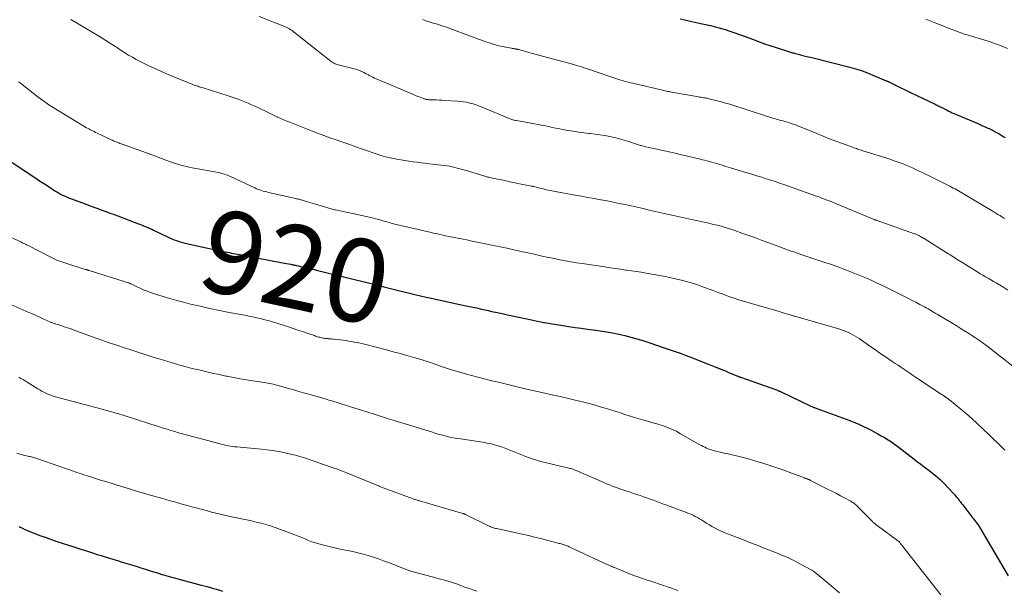
# Model space of a CAD drawing. Units: feet. Extents: x 1980000 to 1985000, y 570000 to 575000.
# Drawn here: x 1980206 to 1980444, y 572696 to 572834 of the extents above; entities that cross this region are included whole.
import ezdxf
from ezdxf.enums import TextEntityAlignment as Align

# ---------------------------------------------------------------- set-up
doc = ezdxf.new("R2010")
doc.units = ezdxf.units.FT
doc.header["$LTSCALE"] = 100
doc.header["$MEASUREMENT"] = 0
for name, color, linetype, lineweight in [('CONTOUR INDEX', 32, 'Continuous', 25), ('CONTOUR INDEX LABEL', 7, 'Continuous', 15), ('CONTOUR INTERMEDIATE', 40, 'Continuous', 15)]:
    doc.layers.add(name, color=color, linetype=linetype, lineweight=lineweight)
doc.styles.add('slant', font='romans.shx', dxfattribs={"oblique": 14.999978})

msp = doc.modelspace()

# ---------------------------------------------------------------- linework, layer by layer
at = {"layer": 'CONTOUR INDEX', "flags": 128}
for points, elevation in [([(1980366.01, 572834.21), (1980367.43, 572833.89), (1980368.85, 572833.57), (1980370.27, 572833.26), (1980371.7, 572832.95), (1980372.15, 572832.86), (1980373.35, 572832.58), (1980374.54, 572832.29), (1980375.72, 572831.96), (1980376.89, 572831.6), (1980378.05, 572831.23), (1980379.22, 572830.83), (1980380.37, 572830.42), (1980381.52, 572830), (1980383.48, 572829.27), (1980384.95, 572828.73), (1980386.43, 572828.2), (1980387.92, 572827.69), (1980389.42, 572827.2), (1980391.93, 572826.39), (1980392.17, 572826.31), (1980392.41, 572826.23), (1980392.65, 572826.16), (1980392.9, 572826.09), (1980393.14, 572826.02), (1980393.39, 572825.96), (1980393.64, 572825.89), (1980393.88, 572825.83), (1980394.86, 572825.58), (1980395.59, 572825.39), (1980396.33, 572825.21), (1980397.06, 572825.02), (1980397.8, 572824.84), (1980407, 572822.55), (1980407.57, 572822.41), (1980408.14, 572822.25), (1980408.7, 572822.08), (1980409.26, 572821.9), (1980409.82, 572821.7), (1980410.37, 572821.5), (1980410.92, 572821.29), (1980411.47, 572821.07), (1980415.83, 572819.26), (1980415.9, 572819.23), (1980415.98, 572819.2), (1980416.05, 572819.17), (1980416.13, 572819.14), (1980416.2, 572819.1), (1980416.28, 572819.07), (1980416.35, 572819.04), (1980416.42, 572819), (1980419.04, 572817.71), (1980420.42, 572817.03), (1980421.8, 572816.36), (1980423.18, 572815.69), (1980424.57, 572815.02), (1980427.61, 572813.56), (1980427.86, 572813.45), (1980428.11, 572813.33), (1980428.36, 572813.21), (1980428.62, 572813.1), (1980428.87, 572812.98), (1980429.12, 572812.87), (1980429.37, 572812.74), (1980429.62, 572812.62), (1980429.84, 572812.5), (1980430.2, 572812.31), (1980430.56, 572812.12), (1980430.92, 572811.94), (1980431.29, 572811.76), (1980431.34, 572811.73), (1980431.73, 572811.54), (1980432.12, 572811.35), (1980432.52, 572811.18), (1980432.92, 572811), (1980437.75, 572808.97), (1980438.42, 572808.69), (1980439.08, 572808.4), (1980439.73, 572808.11), (1980440.39, 572807.82), (1980440.7, 572807.68), (1980441.19, 572807.44), (1980441.69, 572807.2), (1980442.17, 572806.94), (1980442.65, 572806.67), (1980443.13, 572806.4), (1980443.6, 572806.11), (1980444.07, 572805.82), (1980444.53, 572805.51)], 900), ([(1980204.58, 572799.49), (1980206.46, 572798.27), (1980208.95, 572796.61), (1980210.09, 572795.86), (1980211.23, 572795.1), (1980212.38, 572794.35), (1980213.52, 572793.6), (1980214.92, 572792.69), (1980215.38, 572792.41), (1980215.83, 572792.14), (1980216.3, 572791.88), (1980216.78, 572791.64), (1980217.26, 572791.41), (1980217.74, 572791.19), (1980218.24, 572790.99), (1980218.73, 572790.79), (1980222.47, 572789.4), (1980223.42, 572789.05), (1980224.36, 572788.7), (1980225.3, 572788.36), (1980226.25, 572788.02), (1980227.48, 572787.58), (1980227.81, 572787.46), (1980228.14, 572787.34), (1980228.47, 572787.22), (1980228.8, 572787.1), (1980229.13, 572786.98), (1980229.46, 572786.85), (1980229.78, 572786.73), (1980230.11, 572786.61), (1980235.12, 572784.71), (1980235.58, 572784.53), (1980236.04, 572784.35), (1980236.5, 572784.16), (1980236.96, 572783.97), (1980237.42, 572783.77), (1980237.87, 572783.57), (1980238.32, 572783.37), (1980238.77, 572783.15), (1980242.1, 572781.56), (1980242.66, 572781.3), (1980243.22, 572781.06), (1980243.78, 572780.83), (1980244.35, 572780.62), (1980244.93, 572780.42), (1980245.51, 572780.25), (1980246.1, 572780.09), (1980246.7, 572779.95), (1980251.89, 572778.8), (1980252.59, 572778.65), (1980253.3, 572778.5), (1980254, 572778.35), (1980254.7, 572778.21), (1980255.12, 572778.12), (1980255.61, 572778.02), (1980256.11, 572777.92), (1980256.61, 572777.82), (1980257.11, 572777.72), (1980257.61, 572777.62), (1980258.1, 572777.52), (1980258.6, 572777.42), (1980259.1, 572777.32), (1980269.53, 572775.34), (1980269.98, 572775.26), (1980270.44, 572775.17), (1980270.89, 572775.09), (1980271.35, 572775), (1980271.92, 572774.9), (1980272.09, 572774.86), (1980272.26, 572774.83), (1980272.43, 572774.8), (1980272.6, 572774.76), (1980272.77, 572774.73), (1980272.94, 572774.69), (1980273.11, 572774.66), (1980273.28, 572774.62), (1980273.81, 572774.5), (1980274.24, 572774.4), (1980274.68, 572774.29), (1980275.11, 572774.19), (1980275.55, 572774.09), (1980276.58, 572773.84), (1980277.54, 572773.61), (1980278.49, 572773.38), (1980279.44, 572773.15), (1980280.39, 572772.92), (1980287.36, 572771.24), (1980288.36, 572770.99), (1980289.37, 572770.75), (1980290.37, 572770.5), (1980291.38, 572770.25), (1980292.38, 572770), (1980293.39, 572769.75), (1980294.39, 572769.5), (1980295.39, 572769.25), (1980299.25, 572768.28), (1980300.6, 572767.95), (1980301.94, 572767.62), (1980303.29, 572767.3), (1980304.64, 572766.99), (1980305.54, 572766.79), (1980307.34, 572766.38), (1980309.14, 572765.98), (1980310.95, 572765.59), (1980312.75, 572765.2), (1980314.31, 572764.87), (1980315.55, 572764.61), (1980316.8, 572764.35), (1980318.05, 572764.08), (1980319.29, 572763.81), (1980320.54, 572763.54), (1980321.79, 572763.27), (1980323.03, 572763), (1980324.28, 572762.72), (1980327.02, 572762.11), (1980328.54, 572761.78), (1980330.06, 572761.47), (1980331.58, 572761.16), (1980333.1, 572760.87), (1980333.2, 572760.85), (1980334.68, 572760.58), (1980336.16, 572760.33), (1980337.65, 572760.1), (1980339.13, 572759.88), (1980340.62, 572759.67), (1980342.11, 572759.47), (1980343.6, 572759.25), (1980345.09, 572759.04), (1980346.71, 572758.81), (1980348.2, 572758.57), (1980349.68, 572758.31), (1980351.16, 572758.01), (1980352.63, 572757.67), (1980354.09, 572757.3), (1980355.54, 572756.91), (1980356.98, 572756.47), (1980358.42, 572756.01), (1980362.4, 572754.67), (1980363.6, 572754.26), (1980364.8, 572753.84), (1980365.99, 572753.41), (1980367.19, 572752.97), (1980368.35, 572752.54), (1980368.96, 572752.31), (1980369.56, 572752.08), (1980370.17, 572751.84), (1980370.77, 572751.6), (1980376.52, 572749.29), (1980377.12, 572749.05), (1980377.72, 572748.8), (1980378.32, 572748.56), (1980378.92, 572748.31), (1980379.96, 572747.88), (1980380.04, 572747.85), (1980380.12, 572747.81), (1980380.21, 572747.78), (1980380.29, 572747.75), (1980380.37, 572747.71), (1980380.45, 572747.68), (1980380.53, 572747.65), (1980380.61, 572747.62), (1980389.51, 572744.46), (1980389.62, 572744.42), (1980389.73, 572744.37), (1980389.84, 572744.33), (1980389.95, 572744.28), (1980390.07, 572744.24), (1980390.18, 572744.19), (1980390.29, 572744.14), (1980390.39, 572744.09), (1980397.63, 572740.65), (1980397.8, 572740.57), (1980397.97, 572740.49), (1980398.15, 572740.41), (1980398.33, 572740.34), (1980398.5, 572740.27), (1980398.68, 572740.2), (1980398.86, 572740.13), (1980399.04, 572740.06), (1980407.02, 572737.15), (1980407.53, 572736.96), (1980408.04, 572736.76), (1980408.54, 572736.55), (1980409.04, 572736.34), (1980409.54, 572736.11), (1980410.03, 572735.88), (1980410.52, 572735.65), (1980411.01, 572735.4), (1980412.04, 572734.88), (1980412.9, 572734.43), (1980413.75, 572733.98), (1980414.6, 572733.5), (1980415.43, 572733.02), (1980416.26, 572732.51), (1980417.07, 572731.98), (1980417.85, 572731.43), (1980418.63, 572730.85), (1980422.88, 572727.58), (1980423.48, 572727.12), (1980424.08, 572726.66), (1980424.68, 572726.21), (1980425.29, 572725.75), (1980425.89, 572725.3), (1980426.49, 572724.84), (1980427.09, 572724.37), (1980427.69, 572723.91), (1980428.28, 572723.42), (1980428.85, 572722.91), (1980429.4, 572722.38), (1980429.92, 572721.84), (1980431.97, 572719.62), (1980432.28, 572719.28), (1980432.58, 572718.93), (1980432.88, 572718.58), (1980433.17, 572718.22), (1980433.45, 572717.86), (1980433.74, 572717.5), (1980434.02, 572717.14), (1980434.3, 572716.77), (1980436.77, 572713.59), (1980436.96, 572713.35), (1980437.15, 572713.11), (1980437.34, 572712.86), (1980437.53, 572712.62), (1980437.88, 572712.16), (1980437.9, 572712.14), (1980437.91, 572712.13), (1980437.92, 572712.11), (1980437.93, 572712.1), (1980437.97, 572712.04), (1980437.98, 572712.02), (1980437.99, 572712), (1980438, 572711.99), (1980438.01, 572711.97), (1980445.28, 572699.65)], 920), ([(1980206.31, 572711.52), (1980206.53, 572711.41), (1980207.11, 572711.12), (1980207.69, 572710.84), (1980208.29, 572710.58), (1980208.89, 572710.34), (1980210.23, 572709.81), (1980211.52, 572709.33), (1980212.8, 572708.86), (1980214.1, 572708.41), (1980215.4, 572707.97), (1980219.52, 572706.63), (1980220.46, 572706.32), (1980221.4, 572706.02), (1980222.34, 572705.72), (1980223.28, 572705.42), (1980224.22, 572705.12), (1980225.16, 572704.82), (1980226.1, 572704.53), (1980227.05, 572704.24), (1980228.93, 572703.67), (1980230.06, 572703.33), (1980231.19, 572702.98), (1980232.32, 572702.64), (1980233.45, 572702.29), (1980234.58, 572701.94), (1980235.71, 572701.59), (1980236.84, 572701.24), (1980237.96, 572700.88), (1980239.97, 572700.25), (1980240.55, 572700.07), (1980241.14, 572699.89), (1980241.72, 572699.72), (1980242.31, 572699.54), (1980242.9, 572699.38), (1980243.49, 572699.21), (1980244.08, 572699.05), (1980244.67, 572698.89), (1980250.26, 572697.42), (1980251.01, 572697.23), (1980251.75, 572697.03), (1980252.49, 572696.82), (1980253.22, 572696.61), (1980253.96, 572696.4), (1980254.7, 572696.17), (1980255.43, 572695.94)], 940)]:
    msp.add_lwpolyline(points, dxfattribs=dict(at, elevation=elevation))
at = {"layer": 'CONTOUR INTERMEDIATE', "flags": 128}
for points, elevation in [([(1980218.75, 572834.04), (1980224.91, 572830.41), (1980226.08, 572829.7), (1980227.24, 572828.99), (1980228.4, 572828.25), (1980229.54, 572827.51), (1980230.04, 572827.18), (1980230.93, 572826.59), (1980231.83, 572826.02), (1980232.74, 572825.47), (1980233.65, 572824.92), (1980234.58, 572824.4), (1980235.52, 572823.89), (1980236.47, 572823.42), (1980237.43, 572822.96), (1980240.49, 572821.58), (1980241.87, 572820.96), (1980243.27, 572820.36), (1980244.67, 572819.78), (1980246.08, 572819.21), (1980248.3, 572818.34), (1980248.6, 572818.22), (1980248.91, 572818.11), (1980249.21, 572818.01), (1980249.52, 572817.91), (1980249.83, 572817.81), (1980250.14, 572817.71), (1980250.45, 572817.62), (1980250.76, 572817.52), (1980256.8, 572815.61), (1980258.02, 572815.21), (1980259.23, 572814.78), (1980260.42, 572814.31), (1980261.61, 572813.83), (1980262.27, 572813.54), (1980263.12, 572813.17), (1980263.96, 572812.79), (1980264.8, 572812.39), (1980265.63, 572811.99), (1980266, 572811.8), (1980266.65, 572811.49), (1980267.3, 572811.17), (1980267.95, 572810.86), (1980268.6, 572810.55), (1980268.75, 572810.48), (1980269.49, 572810.15), (1980270.22, 572809.82), (1980270.96, 572809.51), (1980271.71, 572809.21), (1980276.92, 572807.15), (1980278.4, 572806.57), (1980279.9, 572806.01), (1980281.4, 572805.47), (1980282.91, 572804.94), (1980284.02, 572804.57), (1980284.97, 572804.24), (1980285.93, 572803.91), (1980286.87, 572803.57), (1980287.82, 572803.22), (1980288.77, 572802.88), (1980289.71, 572802.54), (1980290.67, 572802.21), (1980291.62, 572801.88), (1980292.55, 572801.57), (1980293.69, 572801.22), (1980294.83, 572800.89), (1980295.98, 572800.62), (1980297.15, 572800.37), (1980297.53, 572800.29), (1980298.51, 572800.12), (1980299.49, 572799.95), (1980300.48, 572799.81), (1980301.47, 572799.69), (1980302.46, 572799.58), (1980303.45, 572799.46), (1980304.44, 572799.34), (1980305.43, 572799.22), (1980308.97, 572798.77), (1980309.61, 572798.68), (1980310.26, 572798.58), (1980310.9, 572798.46), (1980311.54, 572798.32), (1980312.17, 572798.17), (1980312.81, 572798.01), (1980313.44, 572797.84), (1980314.06, 572797.65), (1980318.58, 572796.25), (1980318.79, 572796.19), (1980319, 572796.13), (1980319.21, 572796.07), (1980319.42, 572796.01), (1980319.53, 572795.98), (1980319.8, 572795.92), (1980320.07, 572795.86), (1980320.34, 572795.8), (1980320.61, 572795.74), (1980322.45, 572795.36), (1980323.65, 572795.12), (1980324.84, 572794.87), (1980326.03, 572794.62), (1980327.23, 572794.38), (1980330.08, 572793.79), (1980330.14, 572793.78), (1980330.21, 572793.76), (1980330.27, 572793.75), (1980330.33, 572793.73), (1980330.4, 572793.72), (1980330.46, 572793.7), (1980330.52, 572793.69), (1980330.59, 572793.67), (1980332.11, 572793.3), (1980332.93, 572793.11), (1980333.76, 572792.93), (1980334.59, 572792.76), (1980335.43, 572792.6), (1980340.64, 572791.64), (1980342.17, 572791.36), (1980343.7, 572791.08), (1980345.23, 572790.8), (1980346.76, 572790.52), (1980346.91, 572790.49), (1980348.36, 572790.22), (1980349.82, 572789.93), (1980351.26, 572789.63), (1980352.71, 572789.32), (1980354.16, 572789), (1980355.6, 572788.68), (1980357.04, 572788.35), (1980358.49, 572788.02), (1980359.99, 572787.67), (1980362.18, 572787.18), (1980364.38, 572786.68), (1980366.57, 572786.2), (1980368.77, 572785.72), (1980372.98, 572784.81), (1980373.77, 572784.63), (1980374.56, 572784.45), (1980375.35, 572784.25), (1980376.13, 572784.04), (1980376.91, 572783.81), (1980377.69, 572783.58), (1980378.47, 572783.33), (1980379.23, 572783.07), (1980380.95, 572782.46), (1980382.58, 572781.88), (1980384.2, 572781.29), (1980385.82, 572780.69), (1980387.44, 572780.09), (1980390.23, 572779.04), (1980390.87, 572778.8), (1980391.52, 572778.57), (1980392.16, 572778.34), (1980392.81, 572778.11), (1980393.46, 572777.88), (1980394.11, 572777.66), (1980394.76, 572777.44), (1980395.41, 572777.22), (1980400.52, 572775.53), (1980401.21, 572775.3), (1980401.89, 572775.07), (1980402.57, 572774.84), (1980403.25, 572774.6), (1980403.93, 572774.35), (1980404.61, 572774.1), (1980405.29, 572773.85), (1980405.96, 572773.59), (1980406.21, 572773.5), (1980407.01, 572773.18), (1980407.81, 572772.87), (1980408.6, 572772.54), (1980409.4, 572772.21), (1980411.03, 572771.52), (1980412.34, 572770.96), (1980413.64, 572770.37), (1980414.93, 572769.77), (1980416.21, 572769.15), (1980419.89, 572767.31), (1980420.91, 572766.8), (1980421.92, 572766.28), (1980422.93, 572765.75), (1980423.93, 572765.22), (1980425.05, 572764.61), (1980425.49, 572764.37), (1980425.93, 572764.13), (1980426.36, 572763.88), (1980426.8, 572763.62), (1980427.23, 572763.36), (1980427.66, 572763.11), (1980428.09, 572762.85), (1980428.52, 572762.59), (1980432.69, 572760.08), (1980433.64, 572759.51), (1980434.59, 572758.93), (1980435.53, 572758.34), (1980436.47, 572757.74), (1980437.39, 572757.13), (1980438.31, 572756.51), (1980439.21, 572755.86), (1980440.09, 572755.19), (1980448.66, 572748.52)], 912), ([(1980264.32, 572834.78), (1980270.27, 572832.42), (1980270.62, 572832.28), (1980270.95, 572832.12), (1980271.28, 572831.95), (1980271.61, 572831.77), (1980271.92, 572831.58), (1980272.23, 572831.38), (1980272.53, 572831.16), (1980272.83, 572830.94), (1980281.69, 572823.93), (1980281.92, 572823.76), (1980282.15, 572823.61), (1980282.39, 572823.47), (1980282.63, 572823.35), (1980282.89, 572823.24), (1980283.15, 572823.14), (1980283.41, 572823.06), (1980283.68, 572822.99), (1980286.94, 572822.22), (1980287.53, 572822.06), (1980288.11, 572821.88), (1980288.67, 572821.65), (1980289.23, 572821.4), (1980289.59, 572821.22), (1980289.96, 572821.04), (1980290.33, 572820.85), (1980290.69, 572820.66), (1980291.06, 572820.46), (1980291.42, 572820.27), (1980291.79, 572820.08), (1980292.17, 572819.91), (1980292.54, 572819.74), (1980301.02, 572816.15), (1980301.56, 572815.92), (1980302.09, 572815.7), (1980302.63, 572815.48), (1980303.17, 572815.27), (1980303.91, 572814.98), (1980304.08, 572814.91), (1980304.26, 572814.86), (1980304.43, 572814.81), (1980304.61, 572814.77), (1980304.78, 572814.73), (1980304.96, 572814.71), (1980305.14, 572814.69), (1980305.32, 572814.68), (1980306.36, 572814.64), (1980307.06, 572814.61), (1980307.76, 572814.58), (1980308.46, 572814.55), (1980309.16, 572814.51), (1980312.14, 572814.35), (1980312.92, 572814.28), (1980313.7, 572814.18), (1980314.47, 572814.04), (1980315.23, 572813.86), (1980315.98, 572813.65), (1980316.73, 572813.41), (1980317.47, 572813.15), (1980318.2, 572812.86), (1980324.71, 572810.14), (1980324.93, 572810.05), (1980325.14, 572809.97), (1980325.36, 572809.9), (1980325.58, 572809.83), (1980325.8, 572809.77), (1980326.02, 572809.71), (1980326.24, 572809.66), (1980326.47, 572809.62), (1980332.07, 572808.6), (1980332.77, 572808.47), (1980333.47, 572808.33), (1980334.17, 572808.19), (1980334.87, 572808.04), (1980335.56, 572807.89), (1980336.26, 572807.75), (1980336.96, 572807.61), (1980337.67, 572807.48), (1980338.91, 572807.26), (1980340.19, 572807.05), (1980341.48, 572806.85), (1980342.77, 572806.68), (1980344.06, 572806.53), (1980344.26, 572806.5), (1980345.45, 572806.36), (1980346.63, 572806.19), (1980347.81, 572805.99), (1980348.99, 572805.77), (1980350.16, 572805.52), (1980351.32, 572805.23), (1980352.47, 572804.9), (1980353.61, 572804.54), (1980355.49, 572803.9), (1980355.71, 572803.83), (1980355.94, 572803.76), (1980356.16, 572803.69), (1980356.38, 572803.63), (1980356.6, 572803.57), (1980356.83, 572803.51), (1980357.05, 572803.45), (1980357.28, 572803.4), (1980360.39, 572802.72), (1980361.87, 572802.39), (1980363.36, 572802.06), (1980364.84, 572801.72), (1980366.32, 572801.38), (1980368.22, 572800.94), (1980368.75, 572800.82), (1980369.28, 572800.7), (1980369.81, 572800.57), (1980370.34, 572800.44), (1980370.86, 572800.31), (1980371.39, 572800.18), (1980371.91, 572800.04), (1980372.44, 572799.9), (1980373.67, 572799.55), (1980374.8, 572799.23), (1980375.94, 572798.9), (1980377.07, 572798.56), (1980378.2, 572798.22), (1980381.89, 572797.1), (1980382.85, 572796.81), (1980383.81, 572796.52), (1980384.78, 572796.22), (1980385.74, 572795.92), (1980386.59, 572795.66), (1980387.12, 572795.49), (1980387.66, 572795.32), (1980388.18, 572795.15), (1980388.71, 572794.98), (1980389.24, 572794.8), (1980389.77, 572794.62), (1980390.29, 572794.44), (1980390.82, 572794.26), (1980398.71, 572791.47), (1980399.23, 572791.29), (1980399.74, 572791.1), (1980400.25, 572790.91), (1980400.77, 572790.72), (1980401.28, 572790.52), (1980401.78, 572790.32), (1980402.29, 572790.12), (1980402.8, 572789.91), (1980412.93, 572785.74), (1980412.99, 572785.72), (1980413.05, 572785.69), (1980413.11, 572785.67), (1980413.17, 572785.65), (1980413.23, 572785.63), (1980413.29, 572785.6), (1980413.35, 572785.58), (1980413.41, 572785.56), (1980422.67, 572782.29), (1980422.84, 572782.23), (1980423.01, 572782.17), (1980423.17, 572782.1), (1980423.34, 572782.03), (1980423.36, 572782.01), (1980423.51, 572781.94), (1980423.66, 572781.87), (1980423.81, 572781.79), (1980423.95, 572781.72), (1980424.1, 572781.63), (1980424.32, 572781.5), (1980424.54, 572781.37), (1980424.75, 572781.24), (1980424.96, 572781.11), (1980430.32, 572777.76), (1980431.65, 572776.93), (1980432.97, 572776.1), (1980434.3, 572775.28), (1980435.62, 572774.45), (1980437.28, 572773.41), (1980437.91, 572773.03), (1980438.54, 572772.64), (1980439.18, 572772.27), (1980439.82, 572771.9), (1980440.46, 572771.53), (1980441.1, 572771.16), (1980441.73, 572770.79), (1980442.37, 572770.41), (1980443.18, 572769.94), (1980444.21, 572769.31), (1980445.23, 572768.67)], 908), ([(1980303.79, 572834.02), (1980304.56, 572833.76), (1980304.81, 572833.68), (1980305.46, 572833.48), (1980306.1, 572833.28), (1980306.75, 572833.08), (1980307.4, 572832.89), (1980308.05, 572832.69), (1980308.7, 572832.48), (1980309.34, 572832.26), (1980309.98, 572832.03), (1980315.99, 572829.78), (1980317.02, 572829.4), (1980318.05, 572829.03), (1980319.08, 572828.68), (1980320.12, 572828.33), (1980320.57, 572828.18), (1980321.39, 572827.94), (1980322.22, 572827.71), (1980323.06, 572827.52), (1980323.9, 572827.35), (1980325.25, 572827.11), (1980325.43, 572827.08), (1980325.6, 572827.05), (1980325.77, 572827.02), (1980325.94, 572827), (1980326.05, 572826.98), (1980326.17, 572826.96), (1980326.29, 572826.94), (1980326.4, 572826.92), (1980326.52, 572826.89), (1980326.63, 572826.86), (1980326.75, 572826.84), (1980326.86, 572826.8), (1980326.98, 572826.77), (1980327.84, 572826.53), (1980328.39, 572826.38), (1980328.94, 572826.23), (1980329.49, 572826.08), (1980330.03, 572825.93), (1980340.34, 572823.14), (1980340.96, 572822.97), (1980341.58, 572822.79), (1980342.19, 572822.6), (1980342.81, 572822.41), (1980343.42, 572822.21), (1980344.03, 572822.01), (1980344.64, 572821.8), (1980345.24, 572821.59), (1980350.51, 572819.76), (1980351.09, 572819.57), (1980351.67, 572819.38), (1980352.25, 572819.22), (1980352.84, 572819.06), (1980353.43, 572818.91), (1980354.02, 572818.77), (1980354.62, 572818.63), (1980355.21, 572818.49), (1980361.43, 572817.05), (1980361.74, 572816.98), (1980362.06, 572816.9), (1980362.38, 572816.83), (1980362.69, 572816.76), (1980363.01, 572816.68), (1980363.33, 572816.62), (1980363.64, 572816.55), (1980363.96, 572816.5), (1980370.08, 572815.42), (1980370.41, 572815.37), (1980370.73, 572815.31), (1980371.06, 572815.26), (1980371.38, 572815.2), (1980371.66, 572815.16), (1980371.84, 572815.13), (1980372.03, 572815.09), (1980372.21, 572815.05), (1980372.39, 572815.01), (1980374.99, 572814.39), (1980376, 572814.13), (1980377.01, 572813.86), (1980378.01, 572813.56), (1980379, 572813.25), (1980379.99, 572812.93), (1980380.98, 572812.61), (1980381.98, 572812.29), (1980382.97, 572811.97), (1980388.38, 572810.23), (1980388.79, 572810.11), (1980389.21, 572809.98), (1980389.63, 572809.87), (1980390.06, 572809.76), (1980390.48, 572809.65), (1980390.9, 572809.54), (1980391.32, 572809.42), (1980391.74, 572809.29), (1980392.11, 572809.18), (1980392.7, 572808.99), (1980393.3, 572808.79), (1980393.89, 572808.57), (1980394.47, 572808.34), (1980399.08, 572806.47), (1980400.61, 572805.86), (1980402.14, 572805.26), (1980403.67, 572804.68), (1980405.21, 572804.1), (1980407.68, 572803.18), (1980407.99, 572803.07), (1980408.29, 572802.96), (1980408.6, 572802.86), (1980408.91, 572802.75), (1980409.22, 572802.65), (1980409.53, 572802.55), (1980409.84, 572802.45), (1980410.15, 572802.36), (1980415.74, 572800.6), (1980416.72, 572800.28), (1980417.71, 572799.94), (1980418.68, 572799.59), (1980419.65, 572799.23), (1980420.05, 572799.07), (1980420.81, 572798.77), (1980421.57, 572798.45), (1980422.32, 572798.12), (1980423.06, 572797.77), (1980423.8, 572797.41), (1980424.54, 572797.06), (1980425.27, 572796.69), (1980426.01, 572796.33), (1980431.15, 572793.76), (1980431.58, 572793.54), (1980432, 572793.32), (1980432.43, 572793.1), (1980432.85, 572792.87), (1980433.26, 572792.64), (1980433.68, 572792.4), (1980434.09, 572792.16), (1980434.5, 572791.92), (1980441.83, 572787.55), (1980442.07, 572787.41), (1980442.32, 572787.26), (1980442.57, 572787.11), (1980442.82, 572786.96), (1980442.98, 572786.86), (1980443.14, 572786.76), (1980443.31, 572786.66), (1980443.48, 572786.55), (1980443.64, 572786.45), (1980443.75, 572786.38), (1980443.96, 572786.25), (1980444.18, 572786.11), (1980444.4, 572785.97)], 904), ([(1980425.35, 572834.1), (1980426.59, 572833.65), (1980427.83, 572833.18), (1980429.06, 572832.69), (1980430.24, 572832.21), (1980430.87, 572831.95), (1980431.5, 572831.7), (1980432.14, 572831.45), (1980432.78, 572831.21), (1980433.42, 572830.98), (1980434.06, 572830.75), (1980434.71, 572830.54), (1980435.36, 572830.34), (1980438.84, 572829.3), (1980440.44, 572828.79), (1980442.03, 572828.25), (1980443.6, 572827.66), (1980445.15, 572827.04)], 896), ([(1980206.16, 572819.01), (1980206.63, 572818.65), (1980210.47, 572815.64), (1980211.46, 572814.89), (1980212.47, 572814.17), (1980213.5, 572813.47), (1980214.54, 572812.81), (1980221.48, 572808.54), (1980221.84, 572808.33), (1980222.2, 572808.12), (1980222.57, 572807.91), (1980222.94, 572807.72), (1980223.29, 572807.53), (1980223.48, 572807.43), (1980223.68, 572807.33), (1980223.87, 572807.23), (1980224.07, 572807.13), (1980224.4, 572806.96), (1980224.76, 572806.78), (1980225.13, 572806.6), (1980225.49, 572806.42), (1980225.86, 572806.25), (1980228.5, 572805), (1980228.81, 572804.86), (1980229.11, 572804.73), (1980229.42, 572804.6), (1980229.72, 572804.47), (1980230.03, 572804.35), (1980230.35, 572804.24), (1980230.66, 572804.12), (1980230.97, 572804.01), (1980232.58, 572803.43), (1980233.7, 572803.03), (1980234.82, 572802.63), (1980235.94, 572802.22), (1980237.06, 572801.81), (1980242.66, 572799.76), (1980243.32, 572799.53), (1980243.99, 572799.3), (1980244.66, 572799.09), (1980245.34, 572798.89), (1980246.02, 572798.7), (1980246.7, 572798.53), (1980247.39, 572798.38), (1980248.08, 572798.24), (1980254.49, 572797.05), (1980254.86, 572796.97), (1980255.22, 572796.88), (1980255.58, 572796.79), (1980255.94, 572796.68), (1980256.29, 572796.56), (1980256.64, 572796.42), (1980256.99, 572796.28), (1980257.33, 572796.13), (1980263.22, 572793.35), (1980263.62, 572793.17), (1980264.03, 572793.01), (1980264.44, 572792.86), (1980264.86, 572792.72), (1980265.29, 572792.6), (1980265.71, 572792.48), (1980266.14, 572792.38), (1980266.57, 572792.28), (1980273.15, 572790.79), (1980273.34, 572790.75), (1980273.54, 572790.7), (1980273.73, 572790.66), (1980273.93, 572790.61), (1980274.12, 572790.55), (1980274.32, 572790.5), (1980274.51, 572790.45), (1980274.7, 572790.39), (1980275.43, 572790.19), (1980275.98, 572790.02), (1980276.54, 572789.86), (1980277.09, 572789.69), (1980277.64, 572789.52), (1980280.61, 572788.59), (1980280.87, 572788.51), (1980281.13, 572788.43), (1980281.4, 572788.36), (1980281.66, 572788.29), (1980281.93, 572788.22), (1980282.2, 572788.15), (1980282.47, 572788.09), (1980282.74, 572788.03), (1980290.98, 572786.27), (1980291.35, 572786.19), (1980291.71, 572786.1), (1980292.07, 572786.01), (1980292.44, 572785.92), (1980292.8, 572785.82), (1980293.16, 572785.72), (1980293.52, 572785.62), (1980293.88, 572785.51), (1980294.47, 572785.34), (1980295.12, 572785.15), (1980295.78, 572784.97), (1980296.44, 572784.8), (1980297.11, 572784.64), (1980305.54, 572782.66), (1980306.45, 572782.45), (1980307.36, 572782.25), (1980308.27, 572782.05), (1980309.19, 572781.85), (1980309.34, 572781.82), (1980310.18, 572781.65), (1980311.02, 572781.47), (1980311.85, 572781.3), (1980312.69, 572781.13), (1980312.74, 572781.12), (1980313.6, 572780.95), (1980314.46, 572780.78), (1980315.32, 572780.6), (1980316.18, 572780.42), (1980322.54, 572779.11), (1980324.5, 572778.69), (1980326.47, 572778.27), (1980328.43, 572777.84), (1980330.39, 572777.41), (1980331.67, 572777.12), (1980333, 572776.83), (1980334.32, 572776.54), (1980335.64, 572776.27), (1980336.97, 572776), (1980338.3, 572775.75), (1980339.64, 572775.51), (1980340.97, 572775.29), (1980342.31, 572775.08), (1980347.81, 572774.26), (1980349.08, 572774.07), (1980350.35, 572773.88), (1980351.62, 572773.7), (1980352.89, 572773.51), (1980353.09, 572773.49), (1980354.26, 572773.32), (1980355.43, 572773.14), (1980356.6, 572772.97), (1980357.77, 572772.79), (1980358.25, 572772.71), (1980359.66, 572772.48), (1980361.06, 572772.23), (1980362.46, 572771.95), (1980363.85, 572771.65), (1980364.92, 572771.41), (1980366.69, 572770.97), (1980368.45, 572770.48), (1980370.19, 572769.93), (1980371.92, 572769.32), (1980373.75, 572768.64), (1980374.55, 572768.35), (1980375.35, 572768.05), (1980376.14, 572767.75), (1980376.94, 572767.45), (1980377.74, 572767.16), (1980378.54, 572766.88), (1980379.34, 572766.61), (1980380.16, 572766.36), (1980389.93, 572763.47), (1980390.43, 572763.32), (1980390.93, 572763.17), (1980391.43, 572763.03), (1980391.94, 572762.88), (1980392.61, 572762.68), (1980392.77, 572762.63), (1980392.94, 572762.58), (1980393.11, 572762.53), (1980393.27, 572762.48), (1980393.44, 572762.43), (1980393.61, 572762.38), (1980393.77, 572762.33), (1980393.94, 572762.29), (1980404.61, 572759.21), (1980405.23, 572759.01), (1980405.85, 572758.79), (1980406.45, 572758.54), (1980407.04, 572758.27), (1980407.61, 572757.97), (1980408.18, 572757.65), (1980408.73, 572757.3), (1980409.28, 572756.94), (1980412.1, 572754.97), (1980413.19, 572754.21), (1980414.28, 572753.46), (1980415.37, 572752.72), (1980416.47, 572751.97), (1980417.26, 572751.44), (1980417.96, 572750.97), (1980418.66, 572750.5), (1980419.37, 572750.02), (1980420.07, 572749.55), (1980420.77, 572749.07), (1980421.48, 572748.6), (1980422.18, 572748.13), (1980422.89, 572747.66), (1980428.6, 572743.86), (1980428.79, 572743.73), (1980428.99, 572743.6), (1980429.18, 572743.47), (1980429.38, 572743.34), (1980429.63, 572743.18), (1980429.7, 572743.13), (1980429.77, 572743.09), (1980429.84, 572743.04), (1980429.91, 572743), (1980429.98, 572742.95), (1980430.05, 572742.91), (1980430.11, 572742.87), (1980430.18, 572742.82), (1980430.41, 572742.66), (1980430.6, 572742.53), (1980430.78, 572742.4), (1980430.95, 572742.27), (1980431.13, 572742.13), (1980433.85, 572739.9), (1980435.22, 572738.75), (1980436.57, 572737.58), (1980437.89, 572736.37), (1980439.19, 572735.14), (1980440.68, 572733.69), (1980441.63, 572732.77), (1980442.58, 572731.85), (1980443.54, 572730.94), (1980444.49, 572730.02)], 916), ([(1980198.66, 572783.98), (1980206.82, 572780.22), (1980207.03, 572780.13), (1980207.23, 572780.03), (1980207.43, 572779.94), (1980207.64, 572779.84), (1980207.84, 572779.74), (1980208.04, 572779.64), (1980208.24, 572779.54), (1980208.44, 572779.44), (1980213.97, 572776.59), (1980214.28, 572776.43), (1980214.61, 572776.28), (1980214.93, 572776.13), (1980215.25, 572775.99), (1980215.58, 572775.85), (1980215.92, 572775.72), (1980216.25, 572775.6), (1980216.59, 572775.49), (1980219.54, 572774.55), (1980220.04, 572774.39), (1980220.54, 572774.23), (1980221.04, 572774.07), (1980221.55, 572773.92), (1980222.32, 572773.68), (1980222.44, 572773.64), (1980222.55, 572773.61), (1980222.66, 572773.57), (1980222.78, 572773.54), (1980222.89, 572773.5), (1980223.01, 572773.46), (1980223.12, 572773.43), (1980223.24, 572773.39), (1980232.96, 572770.32), (1980233.01, 572770.3), (1980233.06, 572770.28), (1980233.11, 572770.26), (1980233.16, 572770.24), (1980233.21, 572770.22), (1980233.26, 572770.19), (1980233.3, 572770.17), (1980233.35, 572770.15), (1980234.75, 572769.45), (1980235.5, 572769.1), (1980236.26, 572768.77), (1980237.03, 572768.47), (1980237.82, 572768.19), (1980239.48, 572767.63), (1980241.1, 572767.11), (1980242.74, 572766.61), (1980244.38, 572766.15), (1980246.04, 572765.72), (1980247.69, 572765.31), (1980250.03, 572764.76), (1980252.37, 572764.23), (1980254.72, 572763.74), (1980257.08, 572763.28), (1980259.86, 572762.77), (1980260.83, 572762.58), (1980261.81, 572762.39), (1980262.78, 572762.19), (1980263.75, 572761.98), (1980264.07, 572761.91), (1980264.88, 572761.72), (1980265.68, 572761.52), (1980266.48, 572761.3), (1980267.27, 572761.06), (1980271.39, 572759.76), (1980272.52, 572759.4), (1980273.65, 572759.03), (1980274.78, 572758.65), (1980275.9, 572758.27), (1980277.64, 572757.67), (1980277.89, 572757.58), (1980278.14, 572757.5), (1980278.4, 572757.42), (1980278.66, 572757.34), (1980278.91, 572757.27), (1980279.17, 572757.2), (1980279.43, 572757.14), (1980279.7, 572757.09), (1980279.71, 572757.08), (1980279.99, 572757.04), (1980280.26, 572757), (1980280.53, 572756.96), (1980280.81, 572756.94), (1980280.98, 572756.92), (1980281.33, 572756.89), (1980281.69, 572756.86), (1980282.05, 572756.82), (1980282.41, 572756.78), (1980284.59, 572756.55), (1980285.28, 572756.46), (1980285.97, 572756.37), (1980286.66, 572756.25), (1980287.35, 572756.12), (1980288.04, 572755.98), (1980288.72, 572755.83), (1980289.4, 572755.67), (1980290.08, 572755.5), (1980295.04, 572754.21), (1980296.7, 572753.77), (1980298.35, 572753.33), (1980300, 572752.86), (1980301.65, 572752.39), (1980303.64, 572751.8), (1980304.29, 572751.61), (1980304.93, 572751.41), (1980305.57, 572751.19), (1980306.21, 572750.98), (1980306.85, 572750.75), (1980307.49, 572750.53), (1980308.12, 572750.3), (1980308.76, 572750.08), (1980308.87, 572750.04), (1980309.57, 572749.8), (1980310.27, 572749.58), (1980310.97, 572749.36), (1980311.67, 572749.15), (1980314.37, 572748.39), (1980315.6, 572748.04), (1980316.84, 572747.7), (1980318.08, 572747.38), (1980319.33, 572747.06), (1980320.1, 572746.87), (1980321.74, 572746.47), (1980323.37, 572746.07), (1980325.01, 572745.68), (1980326.65, 572745.3), (1980328.25, 572744.93), (1980330.04, 572744.52), (1980331.83, 572744.11), (1980333.63, 572743.71), (1980335.43, 572743.31), (1980336.33, 572743.11), (1980337.67, 572742.81), (1980339.02, 572742.5), (1980340.36, 572742.19), (1980341.71, 572741.86), (1980343.04, 572741.52), (1980344.38, 572741.17), (1980345.71, 572740.79), (1980347.03, 572740.4), (1980348.42, 572739.97), (1980349.48, 572739.64), (1980350.54, 572739.31), (1980351.59, 572738.98), (1980352.65, 572738.63), (1980353.71, 572738.3), (1980354.77, 572737.97), (1980355.83, 572737.66), (1980356.9, 572737.35), (1980358.44, 572736.92), (1980359.43, 572736.64), (1980360.42, 572736.34), (1980361.41, 572736.02), (1980362.39, 572735.69), (1980363.35, 572735.32), (1980364.3, 572734.92), (1980365.22, 572734.47), (1980366.13, 572733.98), (1980370.81, 572731.31), (1980371.19, 572731.1), (1980371.58, 572730.89), (1980371.97, 572730.7), (1980372.37, 572730.51), (1980372.77, 572730.34), (1980373.18, 572730.18), (1980373.59, 572730.05), (1980374.02, 572729.94), (1980376.63, 572729.31), (1980377.62, 572729.08), (1980378.61, 572728.84), (1980379.61, 572728.61), (1980380.6, 572728.37), (1980381.59, 572728.13), (1980382.57, 572727.87), (1980383.55, 572727.59), (1980384.53, 572727.3), (1980386, 572726.84), (1980387.71, 572726.29), (1980389.41, 572725.73), (1980391.1, 572725.13), (1980392.78, 572724.52), (1980396.05, 572723.31), (1980396.17, 572723.26), (1980396.3, 572723.21), (1980396.43, 572723.17), (1980396.56, 572723.12), (1980396.69, 572723.08), (1980396.82, 572723.03), (1980396.94, 572722.98), (1980397.06, 572722.93), (1980397.19, 572722.88), (1980397.31, 572722.83), (1980397.43, 572722.77), (1980397.55, 572722.71), (1980401.81, 572720.51), (1980402.8, 572720), (1980403.78, 572719.49), (1980404.76, 572718.97), (1980405.74, 572718.45), (1980407.24, 572717.65), (1980407.46, 572717.53), (1980407.68, 572717.39), (1980407.89, 572717.25), (1980408.1, 572717.1), (1980408.3, 572716.94), (1980408.49, 572716.77), (1980408.68, 572716.6), (1980408.86, 572716.42), (1980412.48, 572712.77), (1980412.61, 572712.64), (1980412.75, 572712.5), (1980412.89, 572712.38), (1980413.03, 572712.25), (1980413.18, 572712.13), (1980413.32, 572712.01), (1980413.47, 572711.89), (1980413.63, 572711.77), (1980418.86, 572707.92), (1980418.88, 572707.9), (1980418.89, 572707.89), (1980418.91, 572707.87), (1980418.92, 572707.86), (1980418.99, 572707.8), (1980419, 572707.78), (1980419.02, 572707.76), (1980419.03, 572707.75), (1980419.04, 572707.73), (1980419.16, 572707.58), (1980419.23, 572707.49), (1980419.31, 572707.4), (1980419.38, 572707.31), (1980419.45, 572707.22), (1980419.48, 572707.19), (1980419.57, 572707.08), (1980419.66, 572706.97), (1980419.75, 572706.86), (1980419.83, 572706.75), (1980429.03, 572695.06)], 924), ([(1980203.54, 572765.54), (1980208.6, 572763.3), (1980209.51, 572762.9), (1980210.41, 572762.5), (1980211.32, 572762.1), (1980212.22, 572761.69), (1980213.68, 572761.03), (1980213.85, 572760.96), (1980214.03, 572760.88), (1980214.2, 572760.81), (1980214.37, 572760.74), (1980214.55, 572760.67), (1980214.73, 572760.6), (1980214.91, 572760.54), (1980215.09, 572760.49), (1980215.48, 572760.36), (1980215.86, 572760.25), (1980216.23, 572760.13), (1980216.61, 572760.01), (1980216.99, 572759.89), (1980217.42, 572759.75), (1980218.01, 572759.56), (1980218.6, 572759.36), (1980219.19, 572759.16), (1980219.78, 572758.95), (1980226.25, 572756.61), (1980228.07, 572755.97), (1980229.88, 572755.34), (1980231.71, 572754.73), (1980233.54, 572754.14), (1980234.69, 572753.78), (1980235.95, 572753.38), (1980237.2, 572752.98), (1980238.46, 572752.58), (1980239.71, 572752.18), (1980240.15, 572752.04), (1980241.18, 572751.71), (1980242.22, 572751.39), (1980243.27, 572751.08), (1980244.31, 572750.77), (1980245.36, 572750.48), (1980246.41, 572750.2), (1980247.47, 572749.93), (1980248.52, 572749.67), (1980249.68, 572749.39), (1980251.32, 572749), (1980252.97, 572748.63), (1980254.61, 572748.27), (1980256.26, 572747.91), (1980256.54, 572747.86), (1980258.09, 572747.55), (1980259.65, 572747.26), (1980261.21, 572746.99), (1980262.78, 572746.75), (1980265.02, 572746.43), (1980265.47, 572746.36), (1980265.91, 572746.29), (1980266.36, 572746.21), (1980266.81, 572746.12), (1980267.25, 572746.03), (1980267.69, 572745.93), (1980268.13, 572745.82), (1980268.57, 572745.7), (1980271.72, 572744.8), (1980272.91, 572744.47), (1980274.11, 572744.13), (1980275.31, 572743.79), (1980276.51, 572743.45), (1980277.99, 572743.03), (1980278.45, 572742.91), (1980278.9, 572742.78), (1980279.35, 572742.65), (1980279.81, 572742.52), (1980280.26, 572742.39), (1980280.71, 572742.26), (1980281.16, 572742.12), (1980281.61, 572741.99), (1980285.86, 572740.66), (1980287.42, 572740.18), (1980288.98, 572739.68), (1980290.54, 572739.19), (1980292.1, 572738.69), (1980294.03, 572738.06), (1980294.62, 572737.88), (1980295.21, 572737.69), (1980295.8, 572737.5), (1980296.39, 572737.32), (1980296.98, 572737.14), (1980297.57, 572736.96), (1980298.16, 572736.78), (1980298.75, 572736.59), (1980306.16, 572734.31), (1980306.99, 572734.06), (1980307.83, 572733.82), (1980308.67, 572733.59), (1980309.51, 572733.38), (1980310.36, 572733.18), (1980311.21, 572733.01), (1980312.06, 572732.85), (1980312.92, 572732.71), (1980318.78, 572731.82), (1980319.32, 572731.73), (1980319.87, 572731.63), (1980320.41, 572731.51), (1980320.95, 572731.38), (1980321.48, 572731.23), (1980322.01, 572731.07), (1980322.53, 572730.89), (1980323.05, 572730.7), (1980327.95, 572728.76), (1980328.66, 572728.49), (1980329.37, 572728.22), (1980330.09, 572727.97), (1980330.81, 572727.73), (1980331.54, 572727.51), (1980332.27, 572727.3), (1980333, 572727.11), (1980333.74, 572726.93), (1980338.83, 572725.75), (1980339.09, 572725.68), (1980339.35, 572725.61), (1980339.61, 572725.54), (1980339.87, 572725.46), (1980340.12, 572725.37), (1980340.38, 572725.28), (1980340.63, 572725.18), (1980340.88, 572725.08), (1980347.55, 572722.17), (1980348.23, 572721.87), (1980348.92, 572721.59), (1980349.61, 572721.31), (1980350.31, 572721.05), (1980351, 572720.79), (1980351.71, 572720.54), (1980352.41, 572720.31), (1980353.12, 572720.08), (1980353.94, 572719.82), (1980354.75, 572719.56), (1980355.56, 572719.29), (1980356.37, 572719.02), (1980357.17, 572718.74), (1980357.98, 572718.45), (1980358.78, 572718.17), (1980359.58, 572717.88), (1980360.38, 572717.59), (1980361.2, 572717.29), (1980362, 572716.99), (1980362.8, 572716.69), (1980363.61, 572716.4), (1980367.51, 572714.95), (1980368.06, 572714.73), (1980368.6, 572714.51), (1980369.13, 572714.26), (1980369.66, 572714), (1980370.18, 572713.72), (1980370.69, 572713.44), (1980371.19, 572713.13), (1980371.68, 572712.82), (1980371.88, 572712.69), (1980372.47, 572712.31), (1980373.07, 572711.94), (1980373.68, 572711.58), (1980374.29, 572711.24), (1980374.48, 572711.14), (1980375.2, 572710.77), (1980375.93, 572710.42), (1980376.67, 572710.1), (1980377.43, 572709.79), (1980381.72, 572708.14), (1980382.38, 572707.89), (1980383.04, 572707.63), (1980383.69, 572707.38), (1980384.35, 572707.12), (1980385, 572706.86), (1980385.66, 572706.6), (1980386.31, 572706.35), (1980386.97, 572706.09), (1980389.07, 572705.26), (1980389.71, 572705.01), (1980390.34, 572704.75), (1980390.98, 572704.49), (1980391.61, 572704.22), (1980392.23, 572703.95), (1980392.85, 572703.66), (1980393.46, 572703.36), (1980394.07, 572703.05), (1980397.52, 572701.2), (1980397.66, 572701.12), (1980397.81, 572701.04), (1980397.95, 572700.95), (1980398.08, 572700.85), (1980398.22, 572700.76), (1980398.35, 572700.66), (1980398.48, 572700.55), (1980398.61, 572700.45), (1980401.49, 572698.09), (1980403.01, 572696.82), (1980404.52, 572695.55)], 928), ([(1980206.2, 572747.62), (1980206.73, 572747.35), (1980207.24, 572747.06), (1980207.75, 572746.76), (1980208.26, 572746.45), (1980210.78, 572744.83), (1980211.25, 572744.54), (1980211.73, 572744.26), (1980212.22, 572744), (1980212.71, 572743.76), (1980213.22, 572743.54), (1980213.73, 572743.33), (1980214.26, 572743.16), (1980214.79, 572743), (1980226.35, 572739.87), (1980227.36, 572739.59), (1980228.37, 572739.32), (1980229.38, 572739.03), (1980230.4, 572738.75), (1980231.4, 572738.45), (1980232.41, 572738.15), (1980233.41, 572737.84), (1980234.41, 572737.51), (1980238.33, 572736.22), (1980239.25, 572735.92), (1980240.18, 572735.62), (1980241.1, 572735.33), (1980242.03, 572735.04), (1980242.95, 572734.76), (1980243.88, 572734.49), (1980244.82, 572734.22), (1980245.75, 572733.97), (1980254.87, 572731.49), (1980255.36, 572731.36), (1980255.85, 572731.25), (1980256.35, 572731.14), (1980256.85, 572731.05), (1980257.35, 572730.97), (1980257.85, 572730.9), (1980258.35, 572730.84), (1980258.86, 572730.79), (1980264.78, 572730.25), (1980266.17, 572730.1), (1980267.56, 572729.92), (1980268.94, 572729.68), (1980270.31, 572729.42), (1980270.83, 572729.31), (1980271.93, 572729.06), (1980273.04, 572728.78), (1980274.13, 572728.46), (1980275.21, 572728.12), (1980281.72, 572725.92), (1980282.17, 572725.77), (1980282.62, 572725.61), (1980283.06, 572725.45), (1980283.5, 572725.28), (1980283.95, 572725.11), (1980284.39, 572724.93), (1980284.83, 572724.76), (1980285.27, 572724.58), (1980292.55, 572721.61), (1980292.76, 572721.52), (1980292.98, 572721.43), (1980293.2, 572721.35), (1980293.42, 572721.26), (1980293.63, 572721.18), (1980293.85, 572721.09), (1980294.07, 572721.01), (1980294.29, 572720.93), (1980301.51, 572718.26), (1980301.7, 572718.19), (1980301.89, 572718.12), (1980302.09, 572718.06), (1980302.28, 572717.99), (1980302.48, 572717.93), (1980302.67, 572717.86), (1980302.87, 572717.8), (1980303.06, 572717.74), (1980313.47, 572714.7), (1980313.56, 572714.67), (1980313.65, 572714.64), (1980313.74, 572714.61), (1980313.83, 572714.58), (1980313.92, 572714.54), (1980314, 572714.5), (1980314.09, 572714.47), (1980314.17, 572714.43), (1980319.72, 572711.71), (1980319.95, 572711.61), (1980320.19, 572711.5), (1980320.42, 572711.41), (1980320.66, 572711.33), (1980320.9, 572711.25), (1980321.15, 572711.18), (1980321.39, 572711.11), (1980321.64, 572711.06), (1980327.87, 572709.69), (1980329.36, 572709.36), (1980330.84, 572709.01), (1980332.32, 572708.65), (1980333.8, 572708.27), (1980336.23, 572707.63), (1980336.48, 572707.56), (1980336.74, 572707.49), (1980337, 572707.42), (1980337.26, 572707.35), (1980337.29, 572707.34), (1980337.53, 572707.27), (1980337.77, 572707.2), (1980338.01, 572707.12), (1980338.24, 572707.04), (1980338.48, 572706.96), (1980338.71, 572706.86), (1980338.94, 572706.77), (1980339.17, 572706.66), (1980347.69, 572702.7), (1980348, 572702.56), (1980348.31, 572702.42), (1980348.61, 572702.28), (1980348.92, 572702.15), (1980349.34, 572701.97), (1980349.44, 572701.93), (1980349.54, 572701.88), (1980349.64, 572701.84), (1980349.74, 572701.8), (1980349.85, 572701.76), (1980349.95, 572701.71), (1980350.05, 572701.67), (1980350.15, 572701.63), (1980353.8, 572700.14), (1980354.4, 572699.9), (1980355.01, 572699.67), (1980355.61, 572699.44), (1980356.22, 572699.22), (1980356.83, 572699.01), (1980357.44, 572698.8), (1980358.05, 572698.59), (1980358.67, 572698.39), (1980361.98, 572697.31), (1980362.56, 572697.12), (1980363.14, 572696.93), (1980363.73, 572696.73), (1980364.31, 572696.53), (1980364.89, 572696.32), (1980365.47, 572696.12)], 932), ([(1980205.7, 572729.31), (1980206.5, 572729.06), (1980207.31, 572728.83), (1980208.42, 572728.56), (1980208.69, 572728.49), (1980208.95, 572728.43), (1980209.22, 572728.37), (1980209.49, 572728.31), (1980209.76, 572728.25), (1980210.02, 572728.18), (1980210.29, 572728.1), (1980210.55, 572728.02), (1980217.97, 572725.41), (1980218.53, 572725.21), (1980219.09, 572725.02), (1980219.65, 572724.83), (1980220.21, 572724.64), (1980220.77, 572724.45), (1980221.32, 572724.26), (1980221.89, 572724.08), (1980222.45, 572723.9), (1980223.28, 572723.63), (1980224.26, 572723.31), (1980225.24, 572723), (1980226.23, 572722.7), (1980227.21, 572722.39), (1980231.01, 572721.23), (1980232.97, 572720.64), (1980234.93, 572720.05), (1980236.9, 572719.48), (1980238.87, 572718.91), (1980240.71, 572718.39), (1980241.76, 572718.09), (1980242.81, 572717.79), (1980243.86, 572717.5), (1980244.9, 572717.21), (1980245.95, 572716.91), (1980247, 572716.62), (1980248.05, 572716.33), (1980249.1, 572716.04), (1980251.78, 572715.31), (1980252.81, 572715.04), (1980253.83, 572714.77), (1980254.87, 572714.53), (1980255.9, 572714.29), (1980256.93, 572714.06), (1980257.97, 572713.84), (1980259.01, 572713.62), (1980260.05, 572713.4), (1980261.29, 572713.15), (1980262.44, 572712.89), (1980263.59, 572712.63), (1980264.74, 572712.33), (1980265.87, 572712.02), (1980267.01, 572711.69), (1980268.13, 572711.33), (1980269.24, 572710.93), (1980270.35, 572710.52), (1980272.91, 572709.52), (1980273.73, 572709.19), (1980274.56, 572708.86), (1980275.38, 572708.54), (1980276.21, 572708.21), (1980277.04, 572707.89), (1980277.87, 572707.6), (1980278.72, 572707.34), (1980279.58, 572707.1), (1980279.85, 572707.03), (1980280.85, 572706.78), (1980281.86, 572706.54), (1980282.86, 572706.32), (1980283.87, 572706.12), (1980285.63, 572705.78), (1980286.9, 572705.51), (1980288.16, 572705.22), (1980289.41, 572704.89), (1980290.66, 572704.53), (1980291.9, 572704.15), (1980293.13, 572703.73), (1980294.35, 572703.29), (1980295.56, 572702.83), (1980299.42, 572701.3), (1980299.63, 572701.22), (1980299.85, 572701.14), (1980300.07, 572701.06), (1980300.28, 572700.98), (1980300.5, 572700.91), (1980300.72, 572700.84), (1980300.94, 572700.78), (1980301.16, 572700.71), (1980306.06, 572699.38), (1980306.74, 572699.2), (1980307.43, 572699.01), (1980308.11, 572698.83), (1980308.8, 572698.64), (1980309.55, 572698.44), (1980309.86, 572698.36), (1980310.17, 572698.27), (1980310.48, 572698.18), (1980310.79, 572698.09), (1980311.09, 572697.99), (1980311.39, 572697.89), (1980311.7, 572697.79), (1980312, 572697.68), (1980313, 572697.31), (1980313.78, 572697.02), (1980314.56, 572696.74), (1980315.34, 572696.46), (1980316.12, 572696.19), (1980316.91, 572695.93)], 936)]:
    msp.add_lwpolyline(points, dxfattribs=dict(at, elevation=elevation))

# ---------------------------------------------------------------- texts
at = {"layer": 'CONTOUR INDEX LABEL', "style": 'slant', "oblique": 15}
msp.add_text('920', height=20, rotation=347.838, dxfattribs=at).set_placement((1980273.05, 572774.28, 920), align=Align.MIDDLE_CENTER)

doc.saveas('drawing.dxf')
